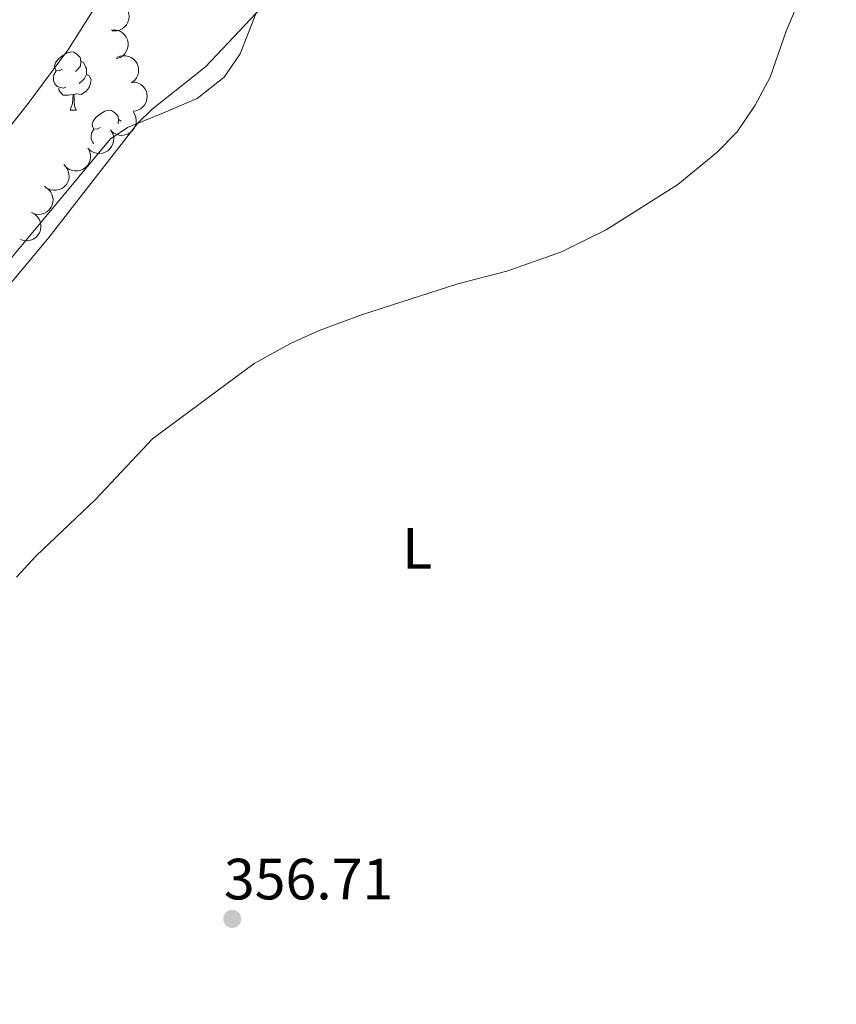
# Model space of a CAD drawing. Units: metres. Extents: x 627831 to 632340, y 692402 to 695455.
# Drawn here: x 628846 to 628987, y 694853 to 695023 of the extents above; entities that cross this region are included whole.
import ezdxf
from ezdxf.enums import TextEntityAlignment as Align

# ---------------------------------------------------------------- set-up
doc = ezdxf.new("R2010")
doc.units = ezdxf.units.M
doc.header["$MEASUREMENT"] = 0
for name, color, linetype, lineweight in [('Carátula', 7, 'Continuous', 0), ('Elementos auxiliares', 7, 'Continuous', 0), ('Entidades rústicas y varios', 7, 'Continuous', 0), ('Relieve y altimetría', 7, 'Continuous', 0), ('Textos de rotulación', 7, 'Continuous', 0)]:
    doc.layers.add(name, color=color, linetype=linetype, lineweight=lineweight)
doc.styles.add('Style-Arial', font='txt')
doc.styles.add('Style-Arial Narrow', font='txt')

# ---------------------------------------------------------------- blocks, each defined once
blk = doc.blocks.new('5PATER_69')
at = {"layer": 'Relieve y altimetría', "linetype": 'Continuous', "lineweight": 0}
h = blk.add_hatch(color=250, dxfattribs=at)
edge = h.paths.add_edge_path()
edge.add_ellipse((0, 0), major_axis=(-1.1, -1.11), ratio=0.999422, start_angle=0, end_angle=360)

msp = doc.modelspace()

# ---------------------------------------------------------------- linework, layer by layer
at = {"layer": 'Carátula', "color": 7, "linetype": 'Continuous', "lineweight": 0}
msp.add_3dface([(627885.942, 692402.471), (632340.164, 692485.436), (632284.854, 695454.932), (627830.631, 695371.967)], dxfattribs=at)
at = {"layer": 'Elementos auxiliares', "color": 250, "linetype": 'Continuous', "lineweight": 0}
msp.add_3dface([(628747.93, 692812.52), (628705.36, 695125.74), (632134.88, 695189.68), (632178.59, 692876.42)], dxfattribs=at)
at = {"layer": 'Entidades rústicas y varios', "color": 92, "linetype": 'Continuous', "lineweight": 0, "flags": 128}
for points, elevation in [([(628863.182, 695025.722), (628863.724, 695025.572), (628864.233, 695025.283), (628864.596, 695024.965), (628864.865, 695024.61), (628865.097, 695024.175), (628865.236, 695023.703), (628865.278, 695023.214), (628865.214, 695022.715), (628865.06, 695022.232), (628864.807, 695021.792), (628864.436, 695021.384), (628864.05, 695021.111), (628863.605, 695020.895), (628863.131, 695020.762), (628862.75, 695020.745), (628862.364, 695020.789)], 374.935), ([(628862.17, 695020.897), (628862.731, 695020.934), (628863.307, 695020.828), (628863.754, 695020.646), (628864.125, 695020.4), (628864.487, 695020.065), (628864.773, 695019.664), (628864.973, 695019.216), (628865.077, 695018.725), (628865.09, 695018.218), (628864.996, 695017.719), (628864.779, 695017.212), (628864.504, 695016.827), (628864.155, 695016.477), (628863.751, 695016.195), (628863.397, 695016.055), (628863.018, 695015.969)], 373.893), ([(628863.155, 695016.157), (628863.669, 695016.385), (628864.247, 695016.484), (628864.728, 695016.467), (628865.162, 695016.363), (628865.617, 695016.173), (628866.023, 695015.896), (628866.366, 695015.545), (628866.632, 695015.119), (628866.819, 695014.647), (628866.902, 695014.147), (628866.874, 695013.596), (628866.748, 695013.14), (628866.541, 695012.691), (628866.259, 695012.288), (628865.974, 695012.034), (628865.648, 695011.823)], 372.753), ([(628865.746, 695011.943), (628866.308, 695011.915), (628866.868, 695011.744), (628867.291, 695011.512), (628867.631, 695011.224), (628867.952, 695010.85), (628868.189, 695010.419), (628868.337, 695009.951), (628868.383, 695009.451), (628868.337, 695008.945), (628868.187, 695008.461), (628867.913, 695007.982), (628867.596, 695007.632), (628867.208, 695007.324), (628866.775, 695007.091), (628866.406, 695006.992), (628866.02, 695006.951)], 371.862), ([(628865.935, 695006.856), (628866.241, 695006.385), (628866.431, 695005.83), (628866.491, 695005.352), (628866.458, 695004.908), (628866.343, 695004.428), (628866.133, 695003.983), (628865.841, 695003.589), (628865.463, 695003.258), (628865.027, 695002.999), (628864.546, 695002.837), (628863.998, 695002.777), (628863.528, 695002.829), (628863.051, 695002.962), (628862.608, 695003.177), (628862.312, 695003.417), (628862.052, 695003.706)], 370.904), ([(628862.06, 695003.712), (628862.366, 695003.241), (628862.556, 695002.686), (628862.617, 695002.208), (628862.583, 695001.764), (628862.468, 695001.284), (628862.259, 695000.839), (628861.966, 695000.445), (628861.588, 695000.114), (628861.152, 694999.855), (628860.671, 694999.693), (628860.123, 694999.634), (628859.653, 694999.685), (628859.176, 694999.818), (628858.733, 695000.033), (628858.437, 695000.273), (628858.177, 695000.562)], 370.587), ([(628858.196, 695000.545), (628858.461, 695000.049), (628858.601, 694999.48), (628858.62, 694998.999), (628858.548, 694998.559), (628858.391, 694998.092), (628858.144, 694997.666), (628857.818, 694997.299), (628857.413, 694997.002), (628856.956, 694996.782), (628856.463, 694996.662), (628855.911, 694996.651), (628855.448, 694996.743), (628854.984, 694996.917), (628854.562, 694997.17), (628854.288, 694997.435), (628854.054, 694997.745)], 370.409), ([(628854.186, 694997.587), (628854.544, 694997.153), (628854.795, 694996.624), (628854.909, 694996.156), (628854.926, 694995.71), (628854.866, 694995.221), (628854.709, 694994.755), (628854.463, 694994.33), (628854.125, 694993.959), (628853.721, 694993.652), (628853.261, 694993.436), (628852.723, 694993.315), (628852.251, 694993.313), (628851.762, 694993.391), (628851.298, 694993.555), (628850.976, 694993.76), (628850.685, 694994.017)], 370.409), ([(628850.902, 694993.855), (628851.36, 694993.529), (628851.741, 694993.084), (628851.973, 694992.661), (628852.105, 694992.236), (628852.175, 694991.748), (628852.144, 694991.257), (628852.018, 694990.782), (628851.788, 694990.336), (628851.478, 694989.934), (628851.091, 694989.606), (628850.603, 694989.349), (628850.147, 694989.224), (628849.655, 694989.172), (628849.164, 694989.209), (628848.8, 694989.323), (628848.452, 694989.496)], 370.409), ([(628848.608, 694989.435), (628849.095, 694989.154), (628849.516, 694988.746), (628849.787, 694988.348), (628849.959, 694987.937), (628850.074, 694987.457), (628850.09, 694986.965), (628850.009, 694986.481), (628849.822, 694986.015), (628849.551, 694985.586), (628849.196, 694985.223), (628848.735, 694984.921), (628848.293, 694984.754), (628847.808, 694984.655), (628847.316, 694984.646), (628846.943, 694984.725), (628846.58, 694984.864)], 370.049)]:
    msp.add_lwpolyline(points, dxfattribs=dict(at, elevation=elevation))
for points in [[(628853.796, 695014.164), (628853.266, 695013.899), (628852.736, 695013.954), (628852.471, 695014.324), (628852.416, 695014.749), (628852.576, 695015.269), (628853.056, 695015.864), (628853.691, 695016.394), (628854.591, 695016.979), (628855.336, 695017.139), (628855.761, 695017.084), (628856.291, 695016.769), (628856.821, 695016.184), (628856.981, 695015.544), (628856.871, 695014.694), (628856.446, 695014.164), (628856.026, 695013.739)], [(628856.981, 695015.544), (628857.456, 695015.229), (628857.771, 695014.589), (628857.931, 695014.269), (628857.931, 695013.689), (628857.931, 695013.264), (628857.561, 695012.574), (628857.141, 695012.094), (628856.661, 695011.674)], [(628854.381, 695011.084), (628853.956, 695010.924), (628853.371, 695010.984), (628852.896, 695011.194), (628852.471, 695011.619), (628852.256, 695012.204), (628852.256, 695012.624), (628852.311, 695013.209), (628852.736, 695013.899)], [(628857.931, 695013.264), (628858.386, 695013.014), (628858.731, 695012.399), (628858.621, 695011.674), (628858.411, 695011.034), (628857.826, 695010.294), (628857.031, 695009.814), (628856.181, 695009.919), (628855.751, 695009.789)], [(628855.641, 695009.789), (628854.751, 695009.704), (628853.906, 695009.704), (628853.481, 695010.134), (628853.161, 695010.609), (628853.161, 695010.924)], [(628855.096, 695007.104), (628855.531, 695008.264), (628855.641, 695009.789), (628855.751, 695009.789), (628855.786, 695009.204), (628855.821, 695008.519), (628855.891, 695007.904), (628856.006, 695007.504), (628856.221, 695007.104)], [(628855.096, 695007.104), (628856.221, 695007.104)], [(628860.271, 695004.129), (628859.741, 695003.864), (628859.211, 695003.919), (628858.946, 695004.289), (628858.891, 695004.714), (628859.051, 695005.234), (628859.531, 695005.829), (628860.166, 695006.359), (628861.066, 695006.944), (628861.811, 695007.104), (628862.236, 695007.049), (628862.766, 695006.734), (628863.296, 695006.149), (628863.456, 695005.509), (628863.36, 695004.767)], [(628863.456, 695005.509), (628863.907, 695005.21)], [(628859.166, 695001.364), (628858.946, 695001.584), (628858.731, 695002.169), (628858.731, 695002.589), (628858.786, 695003.174), (628859.211, 695003.864)]]:
    msp.add_lwpolyline(points, dxfattribs=at)
at = {"layer": 'Entidades rústicas y varios', "color": 92, "linetype": 'Continuous', "lineweight": 0}
msp.add_polyline3d([(628740.902, 694912.399, 363.41), (628750.464, 694917.658, 363.879), (628759.006, 694922.199, 363.352), (628765.123, 694925.157, 363.985), (628768.181, 694928.007, 364.723), (628771.764, 694933.706, 365.356), (628778.932, 694942.784, 366.306), (628784.097, 694948.589, 367.044), (628788.842, 694952.706, 367.572), (628794.115, 694955.136, 367.15), (628799.495, 694955.984, 366.833), (628806.141, 694955.777, 366.622), (628812.154, 694955.57, 365.989), (628816.69, 694956.522, 365.462), (628822.701, 694960.007, 365.145), (628831.769, 694966.765, 365.04), (628840.097, 694975.842, 365.356), (628862.023, 695002.125, 365.145), (628864.976, 695004.131, 365.145), (628871.198, 695006.667, 364.618), (628876.999, 695009.097, 364.512), (628881.638, 695012.792, 364.407), (628884.378, 695016.803, 364.512), (628887.854, 695025.772, 365.145)], dxfattribs=at)
at = {"layer": 'Relieve y altimetría', "color": 30, "linetype": 'Continuous', "lineweight": 0, "flags": 128}
for points, elevation in [([(628709.241, 694914.807), (628713.468, 694916.128), (628724.544, 694917.506), (628729.458, 694918.408), (628734.037, 694919.833), (628741.208, 694923.846), (628745.531, 694928.174), (628749.443, 694931.287), (628755.233, 694933.877), (628765.288, 694935.124), (628770.379, 694932.399), (628773.966, 694932.401), (628794.356, 694936.531), (628799.808, 694938.642), (628803.288, 694940.648), (628807.32, 694943.604), (628819.495, 694953.72), (628844.887, 694977.328), (628851.437, 694985.181), (628866.687, 695004.828), (628869.217, 695007.255), (628878.39, 695014.54), (628893.891, 695031.01)], 365), ([(628822.36, 694976.156), (628847.729, 695008.004), (628854.826, 695017.636), (628860.183, 695026.105)], 370), ([(628845.898, 694926.72), (628849.271, 694930.41), (628859.498, 694940.127), (628869.317, 694950.565), (628886.775, 694963.498), (628893.028, 694966.944), (628897.985, 694969.162), (628905.425, 694971.929), (628921.822, 694977.195), (628930.26, 694979.415), (628939.686, 694982.74), (628947.334, 694986.516), (628959.683, 694994.309), (628966.431, 694999.799), (628969.903, 695003.395), (628972.996, 695007.97), (628975.601, 695012.781), (628978.339, 695020.694), (628980.34, 695025.443)], 360)]:
    msp.add_lwpolyline(points, dxfattribs=dict(at, elevation=elevation))

# ---------------------------------------------------------------- block references
at = {"layer": 'Relieve y altimetría', "color": 250, "linetype": 'Continuous', "lineweight": 0}
msp.add_blockref('5PATER_69', (628883.007, 694867.923, 356.712), dxfattribs=at)

# ---------------------------------------------------------------- texts
at = {"layer": 'Entidades rústicas y varios', "color": 92, "linetype": 'Continuous', "lineweight": 0, "style": 'Style-Arial Narrow'}
msp.add_text('L', height=7, dxfattribs=at).set_placement((628914.849, 694931.693, 358.527), align=Align.MIDDLE_CENTER)
at = {"layer": 'Textos de rotulación', "color": 250, "linetype": 'Continuous', "lineweight": 0, "style": 'Style-Arial'}
msp.add_text('356.71', height=7, dxfattribs=at).set_placement((628881.578, 694871.278, 356.712))

doc.saveas('drawing.dxf')
